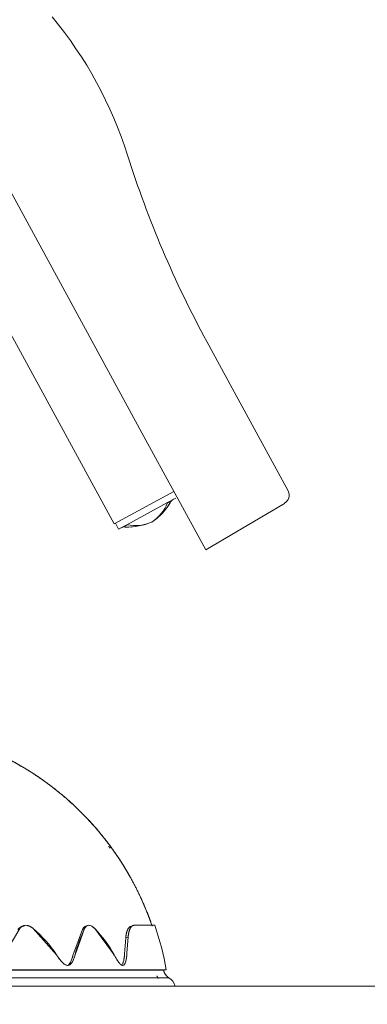
# Model space of a CAD drawing. Units: millimetres. Extents: x 425 to 6126, y -350 to 7176.
# Drawn here: x 2129 to 2257, y 4653 to 5014 of the extents above; entities that cross this region are included whole.
import ezdxf
from ezdxf.enums import TextEntityAlignment as Align
from ezdxf.lldxf.tags import DXFTag

# ---------------------------------------------------------------- set-up
doc = ezdxf.new("R2010")
doc.units = ezdxf.units.MM
doc.header["$LTSCALE"] = 25
for name, color, linetype in [('DV2_Predeterminado', 7, 'Continuous'), ('FS-006-2015-2_AS', 7, 'Continuous'), ('Predeterminado', 7, 'Continuous'), ('TRM_SRF', 7, 'Continuous')]:
    doc.layers.add(name, color=color, linetype=linetype)
doc.styles.add('SEACAD_Arial', font='arial.ttf')
tags = doc.linetypes.add('HIDDEN2', pattern=[4.7625, 3.175, -1.5875]).pattern_tags.tags
tags[6:7] = [DXFTag(74, 4), DXFTag(75, 0), DXFTag(340, '0'), DXFTag(46, 0.0), DXFTag(50, 0.0), DXFTag(44, 0.0), DXFTag(45, 0.0)]
tags[4:5] = [DXFTag(74, 4), DXFTag(75, 0), DXFTag(340, '0'), DXFTag(46, 0.0), DXFTag(50, 0.0), DXFTag(44, 0.0), DXFTag(45, 0.0)]
doc.dimstyles.new('UNE', dxfattribs={"dimtxt": 60, "dimasz": 60, "dimexe": 30, "dimexo": 0, "dimgap": 15, "dimtad": 1, "dimdec": 0, "dimtxsty": 'SEACAD_Arial', "dimblk1": '_SE_FILLED', "dimblk2": '_SE_FILLED', "dimsah": 1, "dimcen": 30, "dimadec": 1, "dimazin": 0, "dimtfac": 0.7, "dimtdec": 3, "dimtmove": 0, "dimatfit": 3, "dimfxl": 1, "dimarcsym": 0})

# ---------------------------------------------------------------- blocks, each defined once
blk = doc.blocks.new('SE1')
at = {"layer": 'DV2_Predeterminado', "color": 7, "linetype": 'HIDDEN2', "lineweight": 18}
blk.add_line((871.61, 4659.39), (3297.6, 4659.39), dxfattribs=at)
at = {"layer": 'FS-006-2015-2_AS', "color": 7, "linetype": 'Continuous', "lineweight": 18}
for p, q in [((2163.96, 4829.13), (2062.96, 5014.39)), ((2062.96, 5014.39), (2163.96, 4829.13)), ((2163.96, 4829.13), (2062.96, 5014.39)), ((2163.96, 4829.13), (2185.91, 4841.1)), ((2163.96, 4829.13), (2185.91, 4841.1)), ((2185.91, 4841.1), (2163.96, 4829.13)), ((2130.77, 4681.6), (2130.39, 4681.41)), ((2154.32, 4681.66), (2153.53, 4681.34)), ((2171.38, 4681.7), (2170.49, 4681.38)), ((2171.38, 4681.7), (2170.76, 4681.48)), ((2129.22, 4680.47), (2123.56, 4670.79)), ((2142.81, 4670.79), (2134.21, 4680.47)), ((2148.81, 4670.57), (2152.32, 4680.16)), ((2153.09, 4680.47), (2149.57, 4670.79)), ((2152.96, 4680.42), (2152.32, 4680.16)), ((2152.96, 4680.42), (2152.32, 4680.16)), ((2163.98, 4670.79), (2156.83, 4680.47)), ((2167.78, 4671.2), (2168.23, 4677.11)), ((2167.78, 4671.2), (2168.23, 4677.11)), ((2168.23, 4677.11), (2169.12, 4677.43)), ((2169.12, 4677.43), (2168.67, 4671.44)), ((2169.12, 4677.43), (2168.67, 4671.44)), ((2142.81, 4670.79), (2142.58, 4670.72)), ((2163.98, 4670.79), (2163.58, 4670.69)), ((2167.94, 4671.25), (2167.78, 4671.2)), ((2167.94, 4671.25), (2167.78, 4671.2)), ((1885.67, 4665.17), (2182.16, 4665.17)), ((1885.67, 4665.17), (2182.16, 4665.17)), ((2183.14, 4665.34), (2182.16, 4665.17)), ((2183.14, 4665.34), (2182.16, 4665.17)), ((2182.16, 4665.17), (2183.14, 4665.34)), ((2182.16, 4665.17), (2183.14, 4665.34)), ((2186.41, 4659.39), (1881.41, 4659.39)), ((2186.41, 4659.39), (1881.41, 4659.39)), ((1883.73, 4662.41), (2184.09, 4662.41)), ((1883.73, 4662.41), (2184.09, 4662.41))]:
    blk.add_line(p, q, dxfattribs=at)
for centre, radius, start, end in [((2074.85, 4646.02), 109, 18.9293, 65.6831), ((2074.85, 4646.02), 109, 18.9293, 65.6831), ((2141.71, 4690.32), 28.68, 43.4878, 45.1911), ((2175.01, 1199.45), 3482.26, 89.93601, 90.05979), ((2174.98, 327.53), 4354.18, 89.94841, 90.04739), ((2175.01, 1088.89), 3592.81, 89.93792, 89.95411), ((2174.98, 288.95), 4392.76, 89.94884, 89.96041), ((2074.85, 4646.02), 110, 10.1168, 18.9293), ((2074.85, 4646.02), 110, 10.1168, 18.9293), ((2104.9, 4645.79), 45.41, 33.4148, 49.7964), ((2203.22, 4656.73), 55.47, 154.6562, 165.3078), ((2125.48, 4649.84), 43.84, 28.5636, 44.3338), ((2186.1, 4665.87), 4, 190.1168, 239.9349), ((2186.1, 4665.87), 4, 190.1168, 239.9349), ((2181.59, 4658.08), 5, 15.1888, 59.9349), ((2181.59, 4658.08), 5, 15.1888, 59.9349)]:
    blk.add_arc(centre, radius, start, end, dxfattribs=at)
for points, degree, knots in [([(2119.74, 4745.35), (2124.8, 4743.06), (2129.62, 4740.26), (2134.43, 4737.47), (2138.93, 4734.2), (2143.43, 4730.92), (2147.57, 4727.21), (2151.72, 4723.5), (2155.46, 4719.39), (2159.21, 4715.27), (2162.52, 4710.8), (2165.82, 4706.32), (2168.66, 4701.53), (2171.49, 4696.74), (2173.82, 4691.69), (2176.16, 4686.63), (2177.96, 4681.38)], 2, [0, 0, 0, 0.125, 0.125, 0.25, 0.25, 0.375, 0.375, 0.5, 0.5, 0.625, 0.625, 0.75, 0.75, 0.875, 0.875, 1, 1, 1]), ([(2177.96, 4681.38), (2176.16, 4686.63), (2173.82, 4691.69), (2171.49, 4696.74), (2168.66, 4701.53), (2165.82, 4706.32), (2162.52, 4710.8), (2159.21, 4715.27), (2155.46, 4719.39), (2151.72, 4723.5), (2147.57, 4727.21), (2143.43, 4730.92), (2138.93, 4734.2), (2134.43, 4737.47), (2129.62, 4740.26), (2124.8, 4743.06), (2119.74, 4745.35)], 2, [0, 0, 0, 0.125, 0.125, 0.25, 0.25, 0.375, 0.375, 0.5, 0.5, 0.625, 0.625, 0.75, 0.75, 0.875, 0.875, 1, 1, 1]), ([(2128.6, 4680.16), (2128.64, 4680.21), (2128.73, 4680.32), (2128.86, 4680.47), (2129, 4680.61), (2129.15, 4680.74), (2129.31, 4680.86), (2129.47, 4680.97), (2129.63, 4681.07), (2129.81, 4681.16), (2129.97, 4681.23), (2130.08, 4681.26), (2130.13, 4681.28)], 3, [0, 0, 0, 0, 0.0375622, 0.0750654, 0.112521, 0.1499593, 0.1874279, 0.2249812, 0.2625629, 0.3000937, 0.3375964, 0.3660204, 0.3660204, 0.3660204, 0.3660204]), ([(2134.21, 4680.47), (2134.1, 4680.56), (2133.88, 4680.74), (2133.54, 4680.98), (2133.2, 4681.19), (2132.74, 4681.43), (2132.15, 4681.64), (2131.46, 4681.73), (2130.8, 4681.64), (2130.34, 4681.45), (2130.05, 4681.27), (2129.9, 4681.16), (2129.76, 4681.04), (2129.62, 4680.92), (2129.48, 4680.78), (2129.35, 4680.63), (2129.26, 4680.52), (2129.22, 4680.47)], 3, [0, 0, 0, 0, 0.064711, 0.127735, 0.189404, 0.250074, 0.377474, 0.499982, 0.622571, 0.749892, 0.784326, 0.819081, 0.854227, 0.88983, 0.925953, 0.962657, 1, 1, 1, 1]), ([(2134.21, 4680.47), (2134.15, 4680.52), (2134.02, 4680.63), (2133.82, 4680.78), (2133.62, 4680.93), (2133.42, 4681.06), (2133.21, 4681.18), (2133, 4681.29), (2132.79, 4681.39), (2132.58, 4681.48), (2132.37, 4681.56), (2131.99, 4681.66), (2131.46, 4681.73), (2130.79, 4681.64), (2130.29, 4681.43), (2129.93, 4681.19), (2129.68, 4680.97), (2129.44, 4680.74), (2129.29, 4680.56), (2129.22, 4680.47)], 3, [0, 0, 0, 0, 0.037629, 0.075158, 0.112616, 0.150053, 0.187537, 0.225135, 0.262766, 0.300327, 0.337851, 0.375392, 0.500349, 0.625306, 0.750264, 0.812798, 0.875148, 0.937504, 1, 1, 1, 1]), ([(2130.26, 4681.31), (2130.44, 4681.36), (2130.64, 4681.38), (2130.83, 4681.38), (2130.83, 4681.38)], 3, [0.3924826, 0.3924826, 0.3924826, 0.3924826, 0.4999812, 0.501116, 0.501116, 0.501116, 0.501116]), ([(2152.32, 4680.16), (2152.34, 4680.21), (2152.4, 4680.32), (2152.48, 4680.47), (2152.57, 4680.61), (2152.67, 4680.74), (2152.78, 4680.86), (2152.88, 4680.97), (2153, 4681.07), (2153.12, 4681.16), (2153.25, 4681.23), (2153.39, 4681.3), (2153.49, 4681.33), (2153.54, 4681.34)], 3, [0, 0, 0, 0, 0.0375622, 0.0750654, 0.112521, 0.1499593, 0.1874279, 0.2249812, 0.2625629, 0.3000937, 0.3375964, 0.3751113, 0.417917, 0.417917, 0.417917, 0.417917]), ([(2152.32, 4680.16), (2152.36, 4680.25), (2152.45, 4680.43), (2152.61, 4680.67), (2152.78, 4680.87), (2152.93, 4681.02), (2153.03, 4681.09), (2153.06, 4681.12)], 3, [0, 0, 0, 0, 0.0649086, 0.1280007, 0.189604, 0.2500713, 0.2818591, 0.2818591, 0.2818591, 0.2818591]), ([(2156.83, 4680.47), (2156.54, 4680.77), (2155.95, 4681.28), (2155.04, 4681.72), (2154.24, 4681.72), (2153.57, 4681.28), (2153.24, 4680.77), (2153.09, 4680.47)], 3, [0, 0, 0, 0, 0.2, 0.4, 0.6, 0.8, 1, 1, 1, 1]), ([(2156.83, 4680.47), (2156.74, 4680.56), (2156.56, 4680.74), (2156.28, 4680.98), (2156, 4681.19), (2155.63, 4681.43), (2155.17, 4681.64), (2154.64, 4681.73), (2154.16, 4681.64), (2153.84, 4681.45), (2153.64, 4681.27), (2153.54, 4681.16), (2153.44, 4681.04), (2153.35, 4680.92), (2153.26, 4680.78), (2153.17, 4680.63), (2153.12, 4680.52), (2153.09, 4680.47)], 3, [0, 0, 0, 0, 0.064711, 0.127735, 0.189404, 0.250074, 0.377474, 0.499982, 0.622571, 0.749892, 0.784326, 0.819081, 0.854227, 0.88983, 0.925953, 0.962657, 1, 1, 1, 1]), ([(2168.23, 4677.11), (2168.24, 4677.28), (2168.28, 4677.61), (2168.34, 4678.07), (2168.42, 4678.51), (2168.54, 4679.06), (2168.72, 4679.68), (2168.98, 4680.29), (2169.3, 4680.77), (2169.56, 4681.03), (2169.76, 4681.17), (2169.86, 4681.22), (2169.96, 4681.27), (2170.04, 4681.3), (2170.1, 4681.32), (2170.11, 4681.33)], 3, [0, 0, 0, 0, 0.0623832, 0.1247378, 0.1872337, 0.25004, 0.3751976, 0.4999914, 0.6248586, 0.7499422, 0.78143, 0.8128071, 0.8440958, 0.8753185, 0.8914072, 0.8914072, 0.8914072, 0.8914072]), ([(2168.23, 4677.11), (2168.24, 4677.2), (2168.25, 4677.38), (2168.28, 4677.63), (2168.31, 4677.88), (2168.35, 4678.12), (2168.39, 4678.36), (2168.43, 4678.58), (2168.48, 4678.8), (2168.53, 4679.02), (2168.59, 4679.22), (2168.64, 4679.42), (2168.71, 4679.6), (2168.77, 4679.78), (2168.84, 4679.95), (2168.91, 4680.12), (2169.01, 4680.31), (2169.14, 4680.53), (2169.3, 4680.75), (2169.47, 4680.94), (2169.65, 4681.1), (2169.84, 4681.22), (2169.96, 4681.27), (2170.03, 4681.3)], 3, [0, 0, 0, 0, 0.0328747, 0.0658138, 0.0988177, 0.1318865, 0.1650207, 0.1982205, 0.2314862, 0.2648182, 0.2982166, 0.3316819, 0.3652142, 0.398814, 0.4324814, 0.4662167, 0.5000203, 0.5613023, 0.6229283, 0.6849, 0.7472191, 0.8098872, 0.8652232, 0.8652232, 0.8652232, 0.8652232]), ([(2169.12, 4677.43), (2169.12, 4677.52), (2169.14, 4677.68), (2169.17, 4677.93), (2169.2, 4678.16), (2169.23, 4678.39), (2169.27, 4678.61), (2169.31, 4678.83), (2169.35, 4679.04), (2169.44, 4679.45), (2169.6, 4680), (2169.87, 4680.61), (2170.18, 4681.1), (2170.48, 4681.39), (2170.74, 4681.55), (2170.94, 4681.64), (2171.16, 4681.69), (2171.31, 4681.7), (2171.38, 4681.7)], 3, [0, 0, 0, 0, 0.031206, 0.062385, 0.093557, 0.124743, 0.155966, 0.187246, 0.218604, 0.250061, 0.375209, 0.500012, 0.62487, 0.749963, 0.812819, 0.875325, 0.937658, 1, 1, 1, 1]), ([(2169.12, 4677.43), (2169.13, 4677.6), (2169.16, 4677.93), (2169.23, 4678.39), (2169.3, 4678.83), (2169.39, 4679.24), (2169.49, 4679.62), (2169.61, 4679.98), (2169.74, 4680.3), (2169.85, 4680.55), (2169.95, 4680.73), (2170.04, 4680.86), (2170.12, 4680.98), (2170.21, 4681.1), (2170.3, 4681.2), (2170.39, 4681.29), (2170.49, 4681.38), (2170.59, 4681.45), (2170.69, 4681.52), (2170.8, 4681.58), (2170.91, 4681.62), (2171.02, 4681.66), (2171.14, 4681.68), (2171.26, 4681.7), (2171.34, 4681.7), (2171.38, 4681.7)], 3, [0, 0, 0, 0, 0.061703, 0.123629, 0.18578, 0.248159, 0.310766, 0.373605, 0.436676, 0.499982, 0.532632, 0.565377, 0.59822, 0.631161, 0.664199, 0.697335, 0.730569, 0.763901, 0.797332, 0.830862, 0.86449, 0.898218, 0.932046, 0.965973, 1, 1, 1, 1]), ([(2149.57, 4670.79), (2149.5, 4670.56), (2149.38, 4670.12), (2149.15, 4669.46), (2148.9, 4668.86), (2148.61, 4668.27), (2148.27, 4667.77), (2147.87, 4667.33), (2147.41, 4667.04), (2146.87, 4666.93), (2146.31, 4667.04), (2145.56, 4667.44), (2144.85, 4668.09), (2144.2, 4668.86), (2143.8, 4669.36), (2143.49, 4669.79), (2143.27, 4670.1), (2143.04, 4670.44), (2142.88, 4670.68), (2142.81, 4670.79)], 3, [0, 0, 0, 0, 0.065457, 0.125003, 0.190348, 0.250013, 0.315775, 0.375055, 0.439606, 0.500125, 0.562681, 0.625212, 0.749975, 0.809682, 0.874988, 0.904064, 0.934581, 0.966556, 1, 1, 1, 1]), ([(2149.57, 4670.79), (2149.54, 4670.67), (2149.47, 4670.42), (2149.35, 4670.05), (2149.23, 4669.69), (2149.1, 4669.34), (2148.96, 4668.99), (2148.78, 4668.6), (2148.55, 4668.18), (2148.25, 4667.74), (2147.91, 4667.38), (2147.52, 4667.1), (2147.07, 4666.95), (2146.59, 4666.97), (2146.1, 4667.14), (2145.61, 4667.44), (2145.15, 4667.83), (2144.7, 4668.28), (2144.27, 4668.77), (2143.87, 4669.28), (2143.5, 4669.78), (2143.15, 4670.28), (2142.92, 4670.62), (2142.81, 4670.79)], 3, [0, 0, 0, 0, 0.034948, 0.069908, 0.104876, 0.139818, 0.174786, 0.209735, 0.263237, 0.316734, 0.370298, 0.42383, 0.477821, 0.531805, 0.585762, 0.639753, 0.694005, 0.748155, 0.802366, 0.856558, 0.904365, 0.95219, 1, 1, 1, 1]), ([(2147.17, 4667.21), (2147.28, 4667.32), (2147.53, 4667.59), (2147.85, 4668.07), (2148.15, 4668.65), (2148.35, 4669.15), (2148.5, 4669.57), (2148.61, 4669.89), (2148.71, 4670.22), (2148.78, 4670.45), (2148.81, 4670.57)], 3, [0.6323309, 0.6323309, 0.6323309, 0.6323309, 0.6842341, 0.7499799, 0.8096553, 0.8749893, 0.9040394, 0.9345483, 0.9665309, 1, 1, 1, 1]), ([(2147.43, 4667.49), (2147.49, 4667.55), (2147.65, 4667.76), (2147.88, 4668.13), (2148.13, 4668.61), (2148.33, 4669.1), (2148.51, 4669.59), (2148.67, 4670.07), (2148.76, 4670.4), (2148.81, 4670.57)], 3, [0.673649, 0.673649, 0.673649, 0.673649, 0.7014955, 0.7544256, 0.8073257, 0.8602562, 0.9068283, 0.9534253, 1, 1, 1, 1]), ([(2168.67, 4671.44), (2168.65, 4671.18), (2168.62, 4670.7), (2168.54, 4669.99), (2168.44, 4669.33), (2168.3, 4668.67), (2168.13, 4668.09), (2167.91, 4667.57), (2167.64, 4667.18), (2167.29, 4666.95), (2166.88, 4666.96), (2166.45, 4667.22), (2166.01, 4667.63), (2165.59, 4668.15), (2165.18, 4668.75), (2164.85, 4669.28), (2164.58, 4669.73), (2164.39, 4670.06), (2164.18, 4670.42), (2164.05, 4670.67), (2163.98, 4670.79)], 3, [0, 0, 0, 0, 0.065327, 0.125016, 0.190272, 0.250037, 0.315928, 0.375052, 0.437546, 0.500014, 0.562491, 0.624969, 0.687467, 0.749967, 0.809425, 0.874976, 0.904033, 0.934545, 0.966529, 1, 1, 1, 1]), ([(2168.67, 4671.44), (2168.66, 4671.3), (2168.64, 4671.02), (2168.6, 4670.62), (2168.56, 4670.22), (2168.51, 4669.82), (2168.45, 4669.44), (2168.34, 4668.86), (2168.16, 4668.12), (2167.82, 4667.38), (2167.37, 4666.94), (2166.87, 4666.96), (2166.41, 4667.25), (2166.01, 4667.64), (2165.53, 4668.23), (2165, 4669.01), (2164.54, 4669.8), (2164.2, 4670.4), (2164.05, 4670.66), (2163.98, 4670.79)], 3, [0, 0, 0, 0, 0.035629, 0.071267, 0.106915, 0.142535, 0.178182, 0.21381, 0.308642, 0.403411, 0.488055, 0.572646, 0.630522, 0.688398, 0.746272, 0.838047, 0.929858, 0.96492, 1, 1, 1, 1]), ([(2167.04, 4667.44), (2167.16, 4667.66), (2167.36, 4668.23), (2167.58, 4669.24), (2167.7, 4670.15), (2167.76, 4670.81), (2167.77, 4671.07), (2167.78, 4671.2)], 3, [0.630562, 0.630562, 0.630562, 0.630562, 0.7183289, 0.8247527, 0.9312195, 0.9656143, 1, 1, 1, 1]), ([(2167.16, 4667.7), (2167.19, 4667.76), (2167.28, 4668.01), (2167.41, 4668.47), (2167.55, 4669.11), (2167.63, 4669.66), (2167.69, 4670.12), (2167.73, 4670.47), (2167.76, 4670.83), (2167.77, 4671.08), (2167.78, 4671.2)], 3, [0.663355, 0.663355, 0.663355, 0.663355, 0.6840803, 0.7499569, 0.8097308, 0.8749781, 0.9041298, 0.9346766, 0.96663, 1, 1, 1, 1]), ([(2183.14, 4665.34), (2183.13, 4665.34), (2183.11, 4665.34), (2182.95, 4665.34), (2182.69, 4665.34), (2182.33, 4665.34), (2181.86, 4665.34), (2181.29, 4665.34), (2180.62, 4665.34), (2179.84, 4665.34), (2178.97, 4665.34), (2177.99, 4665.34), (2176.91, 4665.34), (2175.73, 4665.34), (2174.46, 4665.34), (2173.08, 4665.34), (2171.61, 4665.34), (2170.04, 4665.34), (2168.34, 4665.34), (2166.51, 4665.34), (2163.88, 4665.34), (2158.92, 4665.34), (2150.83, 4665.34), (2139.65, 4665.34), (2125.07, 4665.34), (2106.44, 4665.34), (2083.43, 4665.34), (2059.03, 4665.34), (2036.69, 4665.34), (2017.17, 4665.34), (2000.64, 4665.34), (1984.52, 4665.34), (1966.45, 4665.34), (1947.15, 4665.34), (1930.56, 4665.34), (1918.37, 4665.34), (1909.63, 4665.34), (1902.09, 4665.34), (1897.1, 4665.34), (1893.54, 4665.34), (1891.18, 4665.34), (1889.08, 4665.34), (1887.74, 4665.34), (1886.79, 4665.34), (1886.04, 4665.34), (1885.35, 4665.34), (1884.8, 4665.34), (1884.72, 4665.34), (1884.68, 4665.34)], 3, [0, 0, 0, 0, 0.008408, 0.016816, 0.025224, 0.033632, 0.04204, 0.050448, 0.058856, 0.067264, 0.075672, 0.08408, 0.092488, 0.100896, 0.109304, 0.117712, 0.12612, 0.134528, 0.142936, 0.151869, 0.160803, 0.178668, 0.214384, 0.2501, 0.285817, 0.339356, 0.392895, 0.446434, 0.499973, 0.53569, 0.571406, 0.607122, 0.642838, 0.696378, 0.749917, 0.781172, 0.812428, 0.843684, 0.874939, 0.886984, 0.906204, 0.922238, 0.937469, 0.945455, 0.955702, 0.968208, 0.982974, 1, 1, 1, 1]), ([(2183.07, 4665.34), (2183.04, 4665.34), (2182.91, 4665.34), (2182.42, 4665.34), (2181.75, 4665.34), (2180.88, 4665.34), (2179.82, 4665.34), (2177.87, 4665.34), (2174.53, 4665.34), (2169.71, 4665.34), (2164.59, 4665.34), (2158.92, 4665.34), (2152.44, 4665.34), (2145.24, 4665.34), (2138.53, 4665.34), (2130.3, 4665.34), (2120.37, 4665.34), (2109.82, 4665.34), (2097.51, 4665.34), (2085.88, 4665.34), (2075.25, 4665.34), (2064.44, 4665.34), (2053.41, 4665.34), (2042.28, 4665.34), (2032.52, 4665.34), (2021.35, 4665.34), (2008.89, 4665.34), (1996.59, 4665.34), (1984.57, 4665.34), (1972.89, 4665.34), (1957.9, 4665.34), (1945.41, 4665.34), (1934.72, 4665.34), (1928.61, 4665.34), (1922.58, 4665.34), (1915.38, 4665.34), (1908.91, 4665.34), (1903.23, 4665.34), (1898.11, 4665.34), (1893.83, 4665.34), (1890.44, 4665.34), (1888.39, 4665.34), (1886.74, 4665.34), (1885.9, 4665.34), (1885.48, 4665.34), (1885.33, 4665.34), (1885.15, 4665.34), (1884.98, 4665.34), (1884.82, 4665.34), (1884.75, 4665.34), (1884.73, 4665.34)], 3, [0.0078075, 0.0078075, 0.0078075, 0.0078075, 0.0182226, 0.0332278, 0.0450149, 0.0535832, 0.069167, 0.0803753, 0.107162, 0.1428679, 0.1607285, 0.1785891, 0.2142958, 0.2321565, 0.2500165, 0.2768023, 0.3035889, 0.330375, 0.3571615, 0.3928675, 0.4107281, 0.4285887, 0.4642954, 0.4821561, 0.5000161, 0.5268019, 0.5535885, 0.5803746, 0.6071611, 0.6339467, 0.660733, 0.7142582, 0.7295679, 0.7499786, 0.7678386, 0.7856992, 0.821406, 0.8392665, 0.8571272, 0.892833, 0.9106937, 0.9285545, 0.9452438, 0.9642747, 0.9666805, 0.9699857, 0.9741901, 0.9792938, 0.9852966, 0.9921883, 0.9921883, 0.9921883, 0.9921883]), ([(2182.16, 4665.17), (2182.23, 4664.74), (2182.4, 4664.33), (2182.57, 4663.93), (2182.82, 4663.57), (2183.07, 4663.21), (2183.39, 4662.92), (2183.72, 4662.62), (2184.09, 4662.41)], 2, [0, 0, 0, 0.25, 0.25, 0.5, 0.5, 0.75, 0.75, 1, 1, 1]), ([(2184.09, 4662.41), (2183.72, 4662.62), (2183.39, 4662.92), (2183.07, 4663.21), (2182.82, 4663.57), (2182.57, 4663.93), (2182.4, 4664.33), (2182.23, 4664.74), (2182.16, 4665.17)], 2, [0, 0, 0, 0.25, 0.25, 0.5, 0.5, 0.75, 0.75, 1, 1, 1])]:
    blk.add_open_spline(points, degree=degree, knots=knots, dxfattribs=at)
for points in [[(2180.14, 4662.19), (2179.85, 4662.66), (2179.63, 4663.18)], [(2179.63, 4663.18), (2179.8, 4662.77), (2180.02, 4662.39)]]:
    blk.add_open_spline(points, degree=2, dxfattribs=at)
at = {"layer": 'TRM_SRF', "color": 7, "linetype": 'Continuous', "lineweight": 18}
for p, q in [((2057.63, 5076.4), (2174.9, 4861.29)), ((2198.05, 4896.12), (2207.38, 4879)), ((2207.38, 4879), (2227.97, 4841.25)), ((2174.9, 4861.29), (2197.64, 4819.59)), ((2168.67, 4828.85), (2183.6, 4836.99)), ((2183.41, 4835.16), (2184.6, 4836.99)), ((2183.55, 4836.97), (2183.58, 4836.92)), ((2186.67, 4838.66), (2183.6, 4836.99)), ((2226.6, 4836.71), (2197.64, 4819.59)), ((2183.44, 4835.19), (2183.41, 4835.16)), ((2165.6, 4827.18), (2164.4, 4829.37)), ((2168.67, 4828.85), (2165.6, 4827.18)), ((2167.4, 4827.97), (2167.4, 4827.97)), ((2168.13, 4828.01), (2170.31, 4828.02)), ((2168.74, 4828.83), (2168.71, 4828.88)), ((2170.31, 4828.02), (2170.27, 4828.01))]:
    blk.add_line(p, q, dxfattribs=at)
for centre, radius, start, end in [((2024.81, 4918.99), 151.12, 17.5608, 39.6367), ((2537.43, 5081.11), 386.52, 197.5461, 208.5937), ((2224.82, 4839.73), 3.5, 300.5988, 25.7823), ((2165.18, 4848.67), 22.67, 303.8571, 328.8593), ((2169.85, 4842.24), 14.72, 302.7129, 338.8157), ((2187.25, 4835.57), 3.01, 118.9551, 152.7473), ((2187.25, 4835.55), 3.02, 118.6995, 152.296), ((2187.25, 4835.57), 3.01, 135.867, 152.7473), ((2168.83, 4850.66), 22.67, 268.3382, 293.3404), ((2171.71, 4843.25), 14.72, 258.3818, 294.4846), ((2168.83, 4850.66), 22.67, 285.6376, 293.3404), ((2165.18, 4848.67), 22.67, 303.8571, 312.0607), ((2167.88, 4825.01), 3.01, 101.3306, 118.2424)]:
    blk.add_arc(centre, radius, start, end, dxfattribs=at)
for points, knots in [([(2184.74, 4837.42), (2184.73, 4837.43), (2184.71, 4837.45), (2184.62, 4837.44), (2184.46, 4837.38), (2184.28, 4837.29), (2184.09, 4837.19), (2183.9, 4837.09), (2183.74, 4837.01), (2183.63, 4836.95), (2183.58, 4836.92)], [0.4999828, 0.4999828, 0.4999828, 0.4999828, 0.5641184, 0.6732159, 0.7401932, 0.8071482, 0.8740964, 0.9160567, 0.9580519, 1, 1, 1, 1]), ([(2168.74, 4828.83), (2168.71, 4828.81), (2168.65, 4828.78), (2168.56, 4828.73), (2168.48, 4828.68), (2168.39, 4828.64), (2168.31, 4828.59), (2168.23, 4828.55), (2168.16, 4828.5), (2168.04, 4828.44), (2167.91, 4828.35), (2167.75, 4828.25), (2167.67, 4828.16), (2167.7, 4828.1), (2167.8, 4828.06), (2167.93, 4828.03), (2168.05, 4828.02), (2168.13, 4828.01), (2168.17, 4828)], [0, 0, 0, 0, 0.022739, 0.045521, 0.06831, 0.091086, 0.113842, 0.136588, 0.159335, 0.182081, 0.246683, 0.311278, 0.427584, 0.548074, 0.703786, 0.808813, 0.913843, 1, 1, 1, 1])]:
    blk.add_open_spline(points, degree=3, knots=knots, dxfattribs=at)
blk = doc.blocks.new('DMBLK1')
at = {"layer": 'Predeterminado', "linetype": 'Continuous', "lineweight": 25}
for points in [[(1121.37, 4362.42), (1121.37, 4382.42), (1061.37, 4372.42)], [(2946.46, 4362.42), (3006.46, 4372.42), (2946.46, 4382.42)]]:
    blk.add_hatch(color=7, dxfattribs=at).paths.add_polyline_path(points)
at = {"layer": 'Predeterminado', "color": 7, "linetype": 'Continuous', "lineweight": 25}
for p, q in [((1061.37, 5414.18), (1061.37, 4342.42)), ((3006.46, 5414.18), (3006.46, 4342.42)), ((1061.37, 4372.42), (3006.46, 4372.42))]:
    blk.add_line(p, q, dxfattribs=at)
at = {"layer": 'Predeterminado', "color": 7, "linetype": 'Continuous', "lineweight": 25, "style": 'SEACAD_Arial'}
blk.add_text('1945', height=60, dxfattribs=at).set_placement((1940, 4447.42), align=Align.TOP_LEFT)
blk = doc.blocks.new('_SE_FILLED')
at = {"color": 0}
blk.add_line((0, 0), (-1, 0), dxfattribs=at)
blk.add_solid([(0, 0), (-1, -0.1665), (-1, 0.1665), (0, 0)], dxfattribs=at)

msp = doc.modelspace()

# ---------------------------------------------------------------- block references
at = {"layer": 'Predeterminado'}
msp.add_blockref('SE1', (0, 0), dxfattribs=at)

# ---------------------------------------------------------------- dimensions: what is measured, and where the dimension line sits
at = {"layer": 'Predeterminado', "color": 7, "linetype": 'Continuous', "lineweight": 25}
dim = msp.add_linear_dim(base=(1061.37, 4372.42), p1=(1061.37, 5414.18), p2=(3006.46, 5414.18), angle=0, text='\\A1;<>', dimstyle='UNE', dxfattribs=at)
dim.commit()
dim.dimension.update_dxf_attribs({"geometry": 'DMBLK1', "text_midpoint": (2033.91, 4372.42), "dimtype": 161})

doc.saveas('drawing.dxf')
